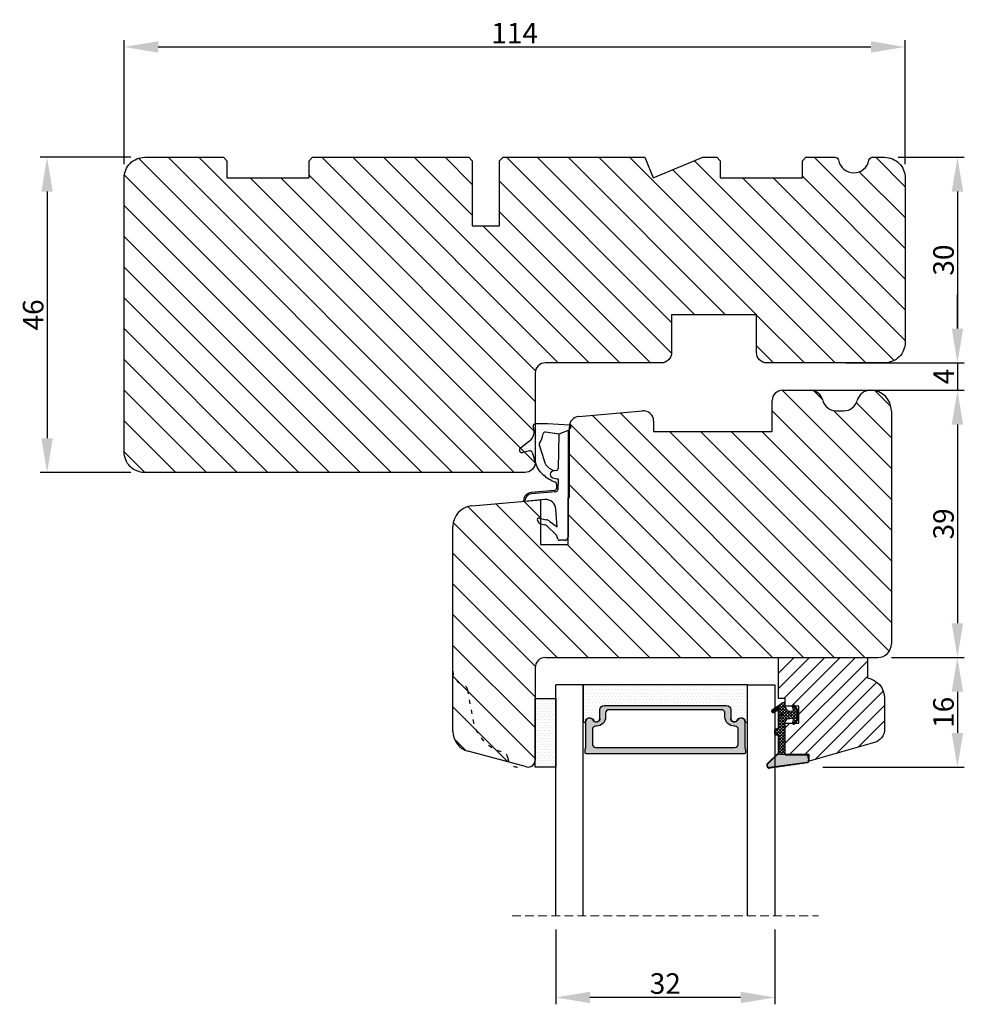
# Model space of a CAD drawing. Units: millimetres. Extents: x 63 to 3385, y -2087 to -305.
# Drawn here: x 3235 to 3373, y -448 to -305 of the extents above; entities that cross this region are included whole.
import ezdxf

# ---------------------------------------------------------------- set-up
doc = ezdxf.new("R2010")
doc.units = ezdxf.units.MM
doc.linetypes.add('ACAD_ISO03W100', pattern=[30, 12, -18])
doc.linetypes.add('HIDDEN', pattern=[1.905, 1.27, -0.635])
doc.layers.get('0').update_dxf_attribs({"lineweight": 0})
doc.layers.get('DEFPOINTS').update_dxf_attribs({"lineweight": 0})
for name, color, linetype, lineweight in [('03 FRAME', 40, 'Continuous', 25), ('04 FRAME HATCH', 40, 'Continuous', 0), ('05 SASH', 40, 'Continuous', 25), ('06 SASH HATCH', 40, 'Continuous', 0), ('07 GLASS', 151, 'Continuous', 25), ('13 GASKET', 254, 'Continuous', 25), ('14 GASKET HATCH', 254, 'Continuous', 0), ('19 PV', 7, 'Continuous', 25), ('HATCH_TÆTNINGS.', 253, 'Continuous', 0)]:
    doc.layers.add(name, color=color, linetype=linetype, lineweight=lineweight)
doc.styles.add('M1x1', font='arial.ttf', dxfattribs={"height": 3})
doc.dimstyles.new('M1x1', dxfattribs={"dimscale": 0, "dimtxt": 3, "dimasz": 5, "dimexe": 1, "dimexo": 2, "dimgap": 0.5, "dimtad": 1, "dimdec": 0, "dimdsep": 46, "dimtxsty": 'M1x1', "dimcen": -1, "dimclrd": 256, "dimclre": 256, "dimclrt": 256, "dimazin": 2, "dimtfac": 1, "dimtdec": 0, "dimtmove": 0, "dimatfit": 3, "dimfxl": 1, "dimtolj": 1, "dimarcsym": 0})
pattern_1 = [(45, (224.84407, 1361.98815), (-0.0449012806, 0.0449012806), [])]

# ---------------------------------------------------------------- blocks, each defined once
blk = doc.blocks.new('*D97')
at = {"lineweight": -2, "transparency": 16777216}
for p, q in [((3251.42, -324.64), (3238.18, -324.64)), ((3239.18, -329.64), (3239.18, -365.64)), ((3251.42, -370.64), (3238.18, -370.64))]:
    blk.add_line(p, q, dxfattribs=at)
at = {"transparency": 16777216}
for points in [[(3240.02, -329.64), (3238.35, -329.64), (3239.18, -324.64)], [(3238.35, -365.64), (3240.02, -365.64), (3239.18, -370.64)]]:
    blk.add_solid(points, dxfattribs=at)
at = {"layer": 'DEFPOINTS', "color": 0, "transparency": 16777216}
for p in [(3253.42, -324.64), (3239.18, -370.64), (3253.42, -370.64)]:
    blk.add_point(p, dxfattribs=at)
at = {"transparency": 16777216, "insert": (3237.15, -347.64), "char_height": 3, "attachment_point": 5, "rotation": 90, "style": 'M1x1'}
blk.add_mtext('\\A1;46', dxfattribs=at)
blk = doc.blocks.new('*D98')
at = {"lineweight": -2, "transparency": 16777216}
for p, q in [((3250.42, -325.64), (3250.42, -307.53)), ((3364.42, -325.64), (3364.42, -307.53)), ((3255.42, -308.53), (3359.42, -308.53))]:
    blk.add_line(p, q, dxfattribs=at)
at = {"transparency": 16777216}
for points in [[(3255.42, -307.69), (3255.42, -309.36), (3250.42, -308.53)], [(3359.42, -309.36), (3359.42, -307.69), (3364.42, -308.53)]]:
    blk.add_solid(points, dxfattribs=at)
at = {"layer": 'DEFPOINTS', "color": 0, "transparency": 16777216}
for p in [(3364.42, -308.53), (3250.42, -327.64), (3364.42, -327.64)]:
    blk.add_point(p, dxfattribs=at)
at = {"transparency": 16777216, "insert": (3307.42, -306.52), "char_height": 3, "attachment_point": 5, "style": 'M1x1'}
blk.add_mtext('\\A1;114', dxfattribs=at)
blk = doc.blocks.new('*D99')
at = {"lineweight": -2, "transparency": 16777216}
for p, q in [((3363.42, -324.64), (3373.06, -324.64)), ((3372.06, -329.64), (3372.06, -349.64)), ((3363.42, -354.64), (3373.06, -354.64))]:
    blk.add_line(p, q, dxfattribs=at)
at = {"transparency": 16777216}
for points in [[(3372.9, -329.64), (3371.23, -329.64), (3372.06, -324.64)], [(3371.23, -349.64), (3372.9, -349.64), (3372.06, -354.64)]]:
    blk.add_solid(points, dxfattribs=at)
at = {"layer": 'DEFPOINTS', "color": 0, "transparency": 16777216}
for p in [(3361.42, -324.64), (3361.42, -354.64), (3372.06, -354.64)]:
    blk.add_point(p, dxfattribs=at)
at = {"transparency": 16777216, "insert": (3370.03, -339.64), "char_height": 3, "attachment_point": 5, "rotation": 90, "style": 'M1x1'}
blk.add_mtext('\\A1;30', dxfattribs=at)
blk = doc.blocks.new('*D100')
at = {"lineweight": -2, "transparency": 16777216}
for p, q in [((3372.06, -349.64), (3372.06, -344.64)), ((3355.77, -354.64), (3373.06, -354.64)), ((3372.06, -354.64), (3372.06, -358.64)), ((3352.49, -358.64), (3373.06, -358.64)), ((3372.06, -363.64), (3372.06, -368.64))]:
    blk.add_line(p, q, dxfattribs=at)
at = {"transparency": 16777216}
for points in [[(3371.23, -349.64), (3372.89, -349.64), (3372.06, -354.64)], [(3372.89, -363.64), (3371.23, -363.64), (3372.06, -358.64)]]:
    blk.add_solid(points, dxfattribs=at)
at = {"layer": 'DEFPOINTS', "color": 0, "transparency": 16777216}
for p in [(3353.77, -354.64), (3350.49, -358.64), (3372.06, -358.64)]:
    blk.add_point(p, dxfattribs=at)
at = {"transparency": 16777216, "insert": (3370.06, -356.64), "char_height": 3, "attachment_point": 5, "rotation": 90, "style": 'M1x1'}
blk.add_mtext('\\A1;4', dxfattribs=at)
blk = doc.blocks.new('*D101')
at = {"lineweight": -2, "transparency": 16777216}
for p, q in [((3350.5, -358.64), (3373.06, -358.64)), ((3372.06, -363.64), (3372.06, -392.64)), ((3362.42, -397.64), (3373.06, -397.64))]:
    blk.add_line(p, q, dxfattribs=at)
at = {"transparency": 16777216}
for points in [[(3372.89, -363.64), (3371.22, -363.64), (3372.06, -358.64)], [(3371.22, -392.64), (3372.89, -392.64), (3372.06, -397.64)]]:
    blk.add_solid(points, dxfattribs=at)
at = {"layer": 'DEFPOINTS', "color": 0, "transparency": 16777216}
for p in [(3348.5, -358.64), (3360.42, -397.64), (3372.06, -397.64)]:
    blk.add_point(p, dxfattribs=at)
at = {"transparency": 16777216, "insert": (3370.03, -378.14), "char_height": 3, "attachment_point": 5, "rotation": 90, "style": 'M1x1'}
blk.add_mtext('\\A1;39', dxfattribs=at)
blk = doc.blocks.new('*D102')
at = {"lineweight": -2, "transparency": 16777216}
for p, q in [((3362.42, -397.64), (3373.05, -397.64)), ((3372.05, -402.64), (3372.05, -408.66)), ((3352.42, -413.66), (3373.05, -413.66))]:
    blk.add_line(p, q, dxfattribs=at)
at = {"transparency": 16777216}
for points in [[(3372.89, -402.64), (3371.22, -402.64), (3372.05, -397.64)], [(3371.22, -408.66), (3372.89, -408.66), (3372.05, -413.66)]]:
    blk.add_solid(points, dxfattribs=at)
at = {"layer": 'DEFPOINTS', "color": 0, "transparency": 16777216}
for p in [(3360.42, -397.64), (3350.42, -413.66), (3372.05, -413.66)]:
    blk.add_point(p, dxfattribs=at)
at = {"transparency": 16777216, "insert": (3370.02, -405.65), "char_height": 3, "attachment_point": 5, "rotation": 90, "style": 'M1x1'}
blk.add_mtext('\\A1;16', dxfattribs=at)
blk = doc.blocks.new('*D103')
at = {"lineweight": -2, "transparency": 16777216}
for p, q in [((3313.42, -437.35), (3313.42, -448.26)), ((3345.42, -437.35), (3345.42, -448.26)), ((3340.42, -447.26), (3318.42, -447.26))]:
    blk.add_line(p, q, dxfattribs=at)
at = {"transparency": 16777216}
for points in [[(3318.42, -446.43), (3318.42, -448.09), (3313.42, -447.26)], [(3340.42, -448.09), (3340.42, -446.43), (3345.42, -447.26)]]:
    blk.add_solid(points, dxfattribs=at)
at = {"layer": 'DEFPOINTS', "color": 0, "transparency": 16777216}
for p in [(3313.42, -435.35), (3345.42, -435.35), (3313.42, -447.26)]:
    blk.add_point(p, dxfattribs=at)
at = {"transparency": 16777216, "insert": (3329.42, -445.23), "char_height": 3, "attachment_point": 5, "style": 'M1x1'}
blk.add_mtext('\\A1;32', dxfattribs=at)
blk = doc.blocks.new('A$C3DED3EB6')
at = {"layer": '14 GASKET HATCH'}
h = blk.add_hatch(dxfattribs=at)
h.set_pattern_fill('DOTS', color=256, scale=0.3, style=0)
h.paths.add_polyline_path([(2.95, 14.17, 0.123356), (3.46, 15.53, -0.423923), (3.8, 15.8), (5.77, 15.5), (7.1, 16.01), (7.43, 16.31, 0.559716), (7.34, 16.81), (4.1, 17.01, 0.000213), (4.09, 17.01), (2.3, 17.01, 0.546456), (2.03, 16.58, -0.353985), (1.5, 14.51), (0.16, 13.52, 0.816255), (0.49, 12.81), (1.49, 13.05, -0.406001), (1.85, 12.84), (2.35, 11.3, 0.171791), (3.6, 9.49, 0.088688), (5.24, 8.51, -0.336533), (5.43, 8.21), (5.4, 7.56, -0.384601), (5.12, 7.27), (1.71, 6.97, 0.387027), (0.6, 5.79, 0.44548), (0.71, 5.69), (0.8, 5.7), (0.8, 5.77, -0.393479), (1.73, 6.77), (5.32, 7.08, 0.378672), (5.59, 7.37), (5.64, 8.97, -0.046796), (4.91, 9.13, -0.909937), (5, 10.12), (5.09, 10.14, -0.057949), (4.36, 10.54, -0.171791), (3.6, 11.64), (2.91, 13.9, -0.238201)])
at = {"layer": '13 GASKET'}
for p, q in [((4.09, 17.01), (2.3, 17.01)), ((7.34, 16.81), (4.1, 17.01)), ((7.1, 16.01), (5.77, 15.5)), ((7.1, 16.01), (7.43, 16.31)), ((7.1, 16.01), (7.1, 0.5)), ((0.16, 13.52), (1.5, 14.51)), ((5.77, 15.5), (3.8, 15.8)), ((5.77, 15.5), (5.68, 10.49)), ((1.49, 13.05), (0.49, 12.81)), ((2.91, 13.92), (3.6, 11.64)), ((1.85, 12.84), (2.35, 11.3)), ((5.43, 10.2), (5, 10.12)), ((5, 10.12), (5, 10.12)), ((5.64, 8.97), (5.6, 7.38)), ((5.12, 7.27), (1.71, 6.97)), ((5.44, 8.23), (5.4, 7.56)), ((3.72, 5.95), (0.71, 5.69)), ((0.8, 5.77), (0.8, 5.7)), ((5.32, 7.08), (1.73, 6.77)), ((5.54, 1.98), (5.34, 4.56)), ((2.62, 2.96), (2.82, 2.56)), ((2.84, 3.24), (3.96, 3.01)), ((2.95, 2.45), (3.74, 2.27)), ((5.42, 0.76), (3.99, 2.12)), ((4.45, 2.75), (5.54, 1.98)), ((5.64, 0.1), (5.42, 0.76)), ((6.6, 0), (5.85, 0))]:
    blk.add_line(p, q, dxfattribs=at)
for centre, radius, start, end in [((0.48, 15.88), 1.7, 306.6458, 24.6186), ((2.3, 16.71), 0.3, 90, 204.6186), ((4.09, 13.43), 3.58, 89.9512, 90), ((7.23, 16.53), 0.3, 312.0806, 69.0263), ((0.48, 15.88), 3, 325.326, 353.4551), ((3.76, 15.5), 0.3, 81.5623, 173.4551), ((0.4, 13.2), 0.4, 126.6458, 283.5386), ((1.56, 12.76), 0.3, 15.1498, 103.5386), ((3.2, 14), 0.3, 145.326, 195.1498), ((5.53, 12.16), 2, 195.1498, 234.1408), ((5.53, 12.16), 3.3, 195.1498, 234.1408), ((6.47, 13.45), 3.59, 234.1408, 247.4069), ((5, 9.62), 0.5, 90, 259.2009), ((5.38, 10.49), 0.3, 280.4077, 358.6762), ((7.14, 13.59), 5.42, 229.1545, 249.4273), ((6.14, 12.96), 4.03, 252.1001, 262.8171), ((5.1, 7.57), 0.3, 275.053, 359.2001), ((5.14, 8.23), 0.3, 358.4004, 69.4273), ((5.3, 7.38), 0.3, 275.053, 358.6762), ((1.8, 5.77), 1.2, 94.0856, 178.8011), ((0.7, 5.79), 0.1, 178.8011, 274.8492), ((1.8, 5.77), 1, 94.0856, 180), ((3.84, 4.45), 1.5, 4.1922, 94.8492), ((2.8, 3.05), 0.2, 78.3995, 206.5651), ((3.76, 2.03), 1, 46.12, 78.3995), ((3, 2.65), 0.2, 206.5651, 256.6853), ((3.62, 1.78), 0.5, 43.0047, 76.6853), ((5.85, 0.3), 0.3, 223.0047, 270), ((6.6, 0.5), 0.5, 270, 0)]:
    blk.add_arc(centre, radius, start, end, dxfattribs=at)
blk = doc.blocks.new('01 top')
at = {"layer": 'HATCH_TÆTNINGS.'}
blk.add_blockref('A$C3DED3EB6', (-7.17, 1.12), dxfattribs=at)
blk = doc.blocks.new('gasket_3 LAG Trea')
at = {"layer": '13 GASKET'}
h = blk.add_hatch(color=256, dxfattribs=at)
edge = h.paths.add_edge_path()
edge.add_arc((-2.5, -1.25), 0.211, 0, 360)
at = {"layer": '14 GASKET HATCH'}
h = blk.add_hatch(dxfattribs=at)
h.set_pattern_fill('ANSI31', color=256, scale=0.02, style=0)
h.set_pattern_definition(pattern_1)
h.paths.add_polyline_path([(-3, -0.45, -0.242611), (-2.58, 0.36), (-3.91, -0.56, 0.906861), (-3.72, -0.91), (-3, -0.51)])
h = blk.add_hatch(dxfattribs=at)
h.set_pattern_fill('ANSI37', color=256, scale=0.1, style=0)
h.set_pattern_definition([(45, (224.84407, 1361.98815), (-0.2245064, 0.2245064), []), (135, (224.84407, 1361.98815), (-0.2245064, -0.2245064), [])])
h.paths.add_polyline_path([(-2, -7.05), (-2, -2.3), (-1.7, -1.83), (-0.89, -1.78, -0.531351), (-0.79, -1.92), (-0.95, -2.39, 0.935922), (-0.58, -2.54), (-0.21, -1.98), (-0.21, -0.51), (-0.55, 0), (-0.95, 0, 0.145665), (-0.95, -0.11), (-0.79, -0.58, -0.531351), (-0.89, -0.72), (-1.7, -0.67), (-2, -0.2), (-2, 0), (-2, 0.55, 0.149756), (-2.56, 0.38), (-2.58, 0.36, 0.242611), (-3, -0.45), (-3, -3.08, -0.374514), (-3.17, -3.28), (-3.41, -3.31, 0.374514), (-3.5, -3.41), (-3.5, -4.07, 0.374514), (-3.41, -4.17), (-3.17, -4.2, -0.374514), (-3, -4.4), (-3, -7.05)])
h.paths.add_polyline_path([(-2.71, -1.25, -1), (-2.29, -1.25, -1)], flags=16)
h = blk.add_hatch(dxfattribs=at)
h.set_pattern_fill('ANSI31', color=256, scale=0.02, style=0)
h.set_pattern_definition(pattern_1)
h.paths.add_polyline_path([(-4.55, -8.44), (-3, -6.93), (-3, -6.83), (-4.6, -8.39, 0.685464), (-4.25, -9.05), (1.15, -8.3, 0.414948), (1.5, -7.85), (1.44, -7.4, 0.376393), (1.04, -7.05), (-2, -7.05), (-2, -7.12), (1.04, -7.12, -0.376393), (1.37, -7.41), (1.43, -7.86, -0.409513), (1.15, -8.23, -0.004646), (1.14, -8.23), (-4.26, -8.98), (-4.26, -8.98), (-4.26, -8.98, -0.681239)])
h = blk.add_hatch(dxfattribs=at)
h.set_pattern_fill('AR-SAND', color=256, scale=0.003, style=0)
h.set_pattern_definition([(37.5, (224.84407, 1361.98815), (-0.004800094, 0.146823971), [0, -0.115824, 0, -0.12954, 0, -0.123825]), (7.5, (224.84407, 1361.98815), (0.134856985, 0.21504753), [0, -0.062484, 0, -0.104394, 0, -0.040005]), (327.5, (224.75034, 1361.98815), (0.237297711, 0.000431155), [0, -0.0381, 0, -0.13716, 0, -0.17907]), (317.5, (224.75034, 1361.98815), (0.229066936, 0.066878797), [0, -0.01905, 0, -0.089916, 0, -0.10287])])
h.paths.add_polyline_path([(1.43, -7.86), (1.37, -7.41, 0.376393), (1.04, -7.12), (-2, -7.12), (-2, -7.05), (-3, -7.05), (-3, -6.93), (-4.55, -8.44, 0.681239), (-4.26, -8.98), (-4.26, -8.98), (-4.26, -8.98), (1.14, -8.23), (1.15, -8.23, 0.409513)])
at = {"layer": '13 GASKET'}
for p, q in [((-3.91, -0.56), (-2.56, 0.38)), ((-2, -0.2), (-2, 0.55)), ((-2, 0.55), (-2, 0.55)), ((-0.21, -0.51), (-0.58, 0.04)), ((-3.72, -0.91), (-3, -0.51)), ((-3, -3.08), (-3, -0.45)), ((-2, -0.2), (-1.7, -0.67)), ((-1.7, -0.67), (-0.89, -0.72)), ((-0.79, -0.58), (-0.95, -0.11)), ((-0.21, -1.98), (-0.21, -0.51)), ((-2, -2.3), (-1.7, -1.83)), ((-2, -7.05), (-2, -2.3)), ((-1.7, -1.83), (-0.89, -1.78)), ((-0.79, -1.92), (-0.95, -2.39)), ((-0.21, -1.98), (-0.58, -2.54)), ((-3.5, -4.07), (-3.5, -3.41)), ((-3.41, -3.31), (-3.17, -3.28)), ((-3.41, -4.17), (-3.17, -4.2)), ((-3, -7.05), (-3, -4.4)), ((-3, -6.83), (-4.6, -8.39)), ((-3, -6.93), (-4.56, -8.44)), ((-2, -7.05), (-3, -7.05)), ((-2, -7.05), (1.04, -7.05)), ((-2, -7.05), (-2, -7.12)), ((-2, -7.12), (1.04, -7.12)), ((1.15, -8.23), (-4.26, -8.98)), ((1.15, -8.3), (-4.25, -9.05)), ((1.43, -7.86), (1.37, -7.41)), ((1.5, -7.85), (1.44, -7.4))]:
    blk.add_line(p, q, dxfattribs=at)
blk.add_circle((-2.5, -1.25), 0.211, dxfattribs=at)
for centre, radius, start, end in [((-2, -0.45), 1, 90, 180), ((-0.76, -0.05), 0.2, 26.24, 198.6569), ((-3.8, -0.73), 0.2, 124.76, 293.5747), ((-0.88, -0.62), 0.1, 266.721, 18.6569), ((-0.76, -2.45), 0.2, 161.3431, 333.76), ((-0.88, -1.88), 0.1, 341.3431, 93.279), ((-3.4, -3.41), 0.1, 97.8735, 180), ((-3.4, -4.07), 0.1, 180, 262.1265), ((-3.2, -3.08), 0.2, 277.8735, 360), ((-3.2, -4.4), 0.2, 0, 82.1265), ((1.04, -7.45), 0.4, 7.4961, 90), ((1.04, -7.45), 0.33, 7.4961, 90), ((-4.3, -8.65), 0.4, 139.6355, 277.3524), ((-4.3, -8.65), 0.33, 139.6355, 277.3524), ((1.1, -7.9), 0.33, 277.3524, 7.4961), ((1.1, -7.9), 0.4, 277.3524, 7.4961)]:
    blk.add_arc(centre, radius, start, end, dxfattribs=at)
blk = doc.blocks.new('2-lags glas+glaslist')
at = {"layer": '04 FRAME HATCH'}
h = blk.add_hatch(dxfattribs=at)
h.set_pattern_fill('ANSI31', color=256, scale=0.5, angle=180, style=0)
h.set_pattern_definition([(225, (-709.6939, 2528.84), (1.122532, -1.122532), [])])
h.paths.add_polyline_path([(45.41, -14.95), (48.15, -5.4), (48.01, -5.4), (48, -5.4, -0.032256), (47.95, -5.4), (47.5, -5.34, -0.376393), (47.15, -4.94), (47.15, -1.9), (42.6, -1.9), (42.6, -2.95, -0.695451), (42.64, -3.32), (42.6, -3.35), (42.6, -3.9), (40.1, -3.9), (40.1, -3.35), (40.06, -3.32, -0.695446), (40.1, -2.95), (40.1, -1.9), (39.55, -1.9), (39, -1.9), (39, -0.9), (33, -0.9), (33, -13.9), (35.99, -13.9, 0.365989), (38.95, -16.4), (43.49, -16.4, 0.33459)])
at = {"layer": '14 GASKET HATCH', "linetype": 'ByBlock'}
h = blk.add_hatch(dxfattribs=at)
h.set_pattern_fill('DOTS', color=256, scale=0.25, angle=270, style=0)
h.set_pattern_definition([(270, (-709.6939, 2528.83997), (0.396875, -0.1984375), [0, -0.396875])])
h.paths.add_polyline_path([(49, 31.6), (49, 34.6), (39, 34.6), (39, 31.6)])
h = blk.add_hatch(dxfattribs=at)
h.set_pattern_fill('DOTS', color=256, scale=0.3, angle=270, style=0)
h.set_pattern_definition([(270, (-709.6939, 2528.83997), (0.47625, -0.238125), [0, -0.47625])])
h.paths.add_polyline_path([(40, 6.7), (40, 24.5, -0.414213), (40.65, 25.15), (41.88, 25.15), (41.88, 25.15, 0.786496), (42.12, 26.13, -0.738654), (42.32, 27.26, 0.941333), (42.3, 27.6), (37, 27.6), (37, 3.6), (42.3, 3.6, 0.941332), (42.32, 3.94, -0.738654), (42.12, 5.07, 0.786496), (41.88, 6.05), (41.88, 6.05), (40.65, 6.05, -0.414211)])
at = {"layer": '19 PV'}
h = blk.add_hatch(color=256, dxfattribs=at)
h.set_gradient(color1=(255, 255, 255), one_color=1)
h.paths.add_polyline_path([(47, 4.05), (47, 27.15, 0.414198), (46.8, 27.35), (46.47, 27.35, 0.268008), (46.3, 27.25), (42.44, 27.25, 0.774649), (42.15, 26.13, -0.774553), (41.9, 25.15), (41.88, 25.15), (41.88, 25.15), (40.65, 25.15, 0.414213), (40, 24.5), (40, 6.7, 0.414211), (40.65, 6.05), (41.88, 6.05), (41.88, 6.05), (41.9, 6.05, -0.774552), (42.15, 5.08, 0.774648), (42.44, 3.95), (46.3, 3.95, 0.268016), (46.47, 3.85), (46.8, 3.85, 0.4142)])
h.paths.add_polyline_path([(43.02, 25.66), (43.02, 25.75, -0.414223), (43.52, 26.25), (45.62, 26.25, -0.414223), (46.12, 25.75), (46.12, 5.45, -0.414222), (45.62, 4.95), (43.52, 4.95, -0.414222), (43.02, 5.45), (43.02, 5.54, 0.414247), (41.67, 6.89), (41.12, 6.89, -0.414224), (40.62, 7.39), (40.62, 23.81, -0.414225), (41.12, 24.31), (41.67, 24.31, 0.414246)], flags=16)
at = {"color": 7, "linetype": 'HIDDEN', "lineweight": 18}
blk.add_line((70.71, 37.95), (70.71, -6.75), dxfattribs=at)
at = {"layer": '03 FRAME', "linetype": 'Continuous', "lineweight": 25}
blk.add_lwpolyline([(47.15, -1.9), (42.6, -1.9), (42.6, -3.9), (40.1, -3.9), (40.1, -1.9), (39, -1.9), (39, -0.9), (33, -0.9), (33, -13.9), (35.99, -13.9, 0.365989), (38.95, -16.4), (43.49, -16.4, 0.33459), (45.41, -14.95), (48.15, -5.4), (47.15, -5.4)], format="xyb", close=True, dxfattribs=at)
at = {"layer": '07 GLASS', "linetype": 'Continuous', "lineweight": 25}
for p, q in [((70.71, 31.6), (37, 31.6)), ((37, 27.6), (37, 31.6)), ((70.71, 27.6), (37, 27.6)), ((70.71, 3.6), (37, 3.6)), ((37, 3.6), (37, -0.4)), ((37, -0.4), (70.71, -0.4))]:
    blk.add_line(p, q, dxfattribs=at)
at = {"layer": '13 GASKET', "color": 7, "linetype": 'Continuous', "lineweight": 25}
blk.add_lwpolyline([(49, 34.6), (39, 34.6), (39, 31.6), (49, 31.6)], close=True, dxfattribs=at)
at = {"layer": '19 PV', "color": 7, "linetype": 'Continuous', "lineweight": 25}
for p, q in [((41.9, 25.15), (40.65, 25.15)), ((40.65, 6.05), (41.9, 6.05))]:
    blk.add_line(p, q, dxfattribs=at)
for points in [[(37, 27.6), (42.3, 27.6, -0.941341), (42.32, 27.26, 0.738654), (42.12, 26.13, -0.786545), (41.88, 25.15), (40.65, 25.15, 0.414213), (40, 24.5), (40, 6.7, 0.414213), (40.65, 6.05), (41.88, 6.05, -0.786545), (42.12, 5.07, 0.738654), (42.32, 3.94, -0.94134), (42.3, 3.6), (37, 3.6)], [(43.02, 25.66), (43.02, 25.75, -0.414223), (43.52, 26.25), (45.62, 26.25, -0.414223), (46.12, 25.75), (46.12, 5.45, -0.414222), (45.62, 4.95), (43.52, 4.95, -0.414222), (43.02, 5.45), (43.02, 5.54, 0.414247), (41.67, 6.89), (41.12, 6.89, -0.414224), (40.62, 7.39), (40.62, 23.81, -0.414225), (41.12, 24.31), (41.67, 24.31, 0.414246)]]:
    blk.add_lwpolyline(points, format="xyb", close=True, dxfattribs=at)
blk.add_lwpolyline([(41.9, 25.15, 0.774553), (42.15, 26.13, -0.774649), (42.44, 27.25), (46.3, 27.25, -0.268008), (46.47, 27.35), (46.8, 27.35, -0.414198), (47, 27.15), (47, 4.05, -0.4142), (46.8, 3.85), (46.47, 3.85, -0.268016), (46.3, 3.95), (42.44, 3.95, -0.774648), (42.15, 5.08, 0.774552), (41.9, 6.05)], format="xyb", dxfattribs=at)
at = {"layer": '06 SASH HATCH', "xscale": -1, "rotation": 89.99999999999922}
blk.add_blockref('gasket_3 LAG Trea', (40.1, -3.9), dxfattribs=at)
blk = doc.blocks.new('30Tkk14SO')
at = {"layer": '04 FRAME HATCH'}
h = blk.add_hatch(dxfattribs=at)
h.set_pattern_fill('ANSI31', color=256, angle=270, style=0)
h.set_pattern_definition([(225, (1118.8107, -2581.216), (-2.245064, 2.245064), [])])
h.paths.add_polyline_path([(-263.4, -1603.27), (-263.4, -1597.77, 0.414214), (-264.9, -1596.27), (-281.8, -1596.27, -0.414214), (-283.3, -1594.77), (-283.3, -1581.77, 0.414214), (-284.8, -1580.27), (-340.3, -1580.27, 0.414214), (-343.3, -1583.27), (-343.3, -1623.27, 0.414214), (-340.3, -1626.27), (-328.8, -1626.27), (-328.3, -1625.77), (-328.3, -1623.27), (-316.3, -1623.27), (-316.3, -1625.77), (-315.8, -1626.27), (-293, -1626.27), (-292.5, -1625.77), (-292.5, -1616.27), (-288.5, -1616.27), (-288.5, -1625.77), (-288, -1626.27), (-267.3, -1626.27), (-266.06, -1623.27), (-258.82, -1626.27), (-256.8, -1626.27), (-256.3, -1625.77), (-256.3, -1623.27), (-244.3, -1623.27), (-244.3, -1625.77), (-243.8, -1626.27), (-239.51, -1626.27, 0.361621), (-239.02, -1625.86, -0.83205), (-234.59, -1625.86, 0.361621), (-234.1, -1626.27), (-232.3, -1626.27, 0.414214), (-229.3, -1623.27), (-229.3, -1599.27, 0.414214), (-232.3, -1596.27), (-249.5, -1596.27, 0.414214), (-251, -1597.77), (-251, -1603.27)])
at = {"layer": '03 FRAME'}
blk.add_lwpolyline([(-263.4, -1603.27), (-263.4, -1597.77, 0.414214), (-264.9, -1596.27), (-281.8, -1596.27, -0.414214), (-283.3, -1594.77), (-283.3, -1581.77, 0.414214), (-284.8, -1580.27), (-340.3, -1580.27, 0.414214), (-343.3, -1583.27), (-343.3, -1623.27, 0.414214), (-340.3, -1626.27), (-328.8, -1626.27), (-328.3, -1625.77), (-328.3, -1623.27), (-316.3, -1623.27), (-316.3, -1625.77), (-315.8, -1626.27), (-293, -1626.27), (-292.5, -1625.77), (-292.5, -1616.27), (-288.5, -1616.27), (-288.5, -1625.77), (-288, -1626.27), (-267.3, -1626.27), (-266.06, -1623.27), (-258.82, -1626.27), (-256.8, -1626.27), (-256.3, -1625.77), (-256.3, -1623.27), (-244.3, -1623.27), (-244.3, -1625.77), (-243.8, -1626.27), (-239.51, -1626.27, 0.361621), (-239.02, -1625.86, -0.83205), (-234.59, -1625.86, 0.361621), (-234.1, -1626.27), (-232.3, -1626.27, 0.414214), (-229.3, -1623.27), (-229.3, -1599.27, 0.414214), (-232.3, -1596.27), (-249.5, -1596.27, 0.414214), (-251, -1597.77), (-251, -1603.27)], format="xyb", close=True, dxfattribs=at)

msp = doc.modelspace()

# ---------------------------------------------------------------- hatches: boundary and pattern name
at = {"layer": '06 SASH HATCH'}
h = msp.add_hatch(dxfattribs=at)
h.set_pattern_fill('ANSI31', color=256, angle=180, style=0)
h.set_pattern_definition([(135, (2702.9593, -352.7013), (2.245064, 2.245064), [])])
h.paths.add_polyline_path([(3360.42, -397.64), (3311.92, -397.64, 0.414214), (3310.42, -399.14), (3310.42, -412.64, -0.493145), (3309.16, -413.61), (3306.65, -412.93, -0.112584), (3306.43, -412.3, 0.310809), (3305.69, -411.44, -0.292612), (3301.31, -406.68), (3300.55, -402.34, 0.283509), (3299.85, -401.56, -0.331271), (3298.42, -399.64), (3298.42, -378.51, -0.388879), (3301.16, -375.52), (3311.22, -374.64), (3311.22, -381.14), (3315.22, -381.14), (3315.22, -374.29), (3315.42, -374.27), (3315.42, -363.96, -0.388879), (3316.79, -362.46), (3326.09, -361.65, -0.440011), (3327.72, -363.14), (3327.72, -364.64), (3345.02, -364.64), (3345.02, -360.14, -0.414214), (3346.52, -358.64), (3350.49, -358.64, -0.341999), (3352.42, -360.14, 0.341999), (3354.36, -361.64), (3355.49, -361.64, 0.341999), (3357.42, -360.14, -0.341999), (3359.36, -358.64), (3359.42, -358.64, -0.414214), (3362.42, -361.64), (3362.42, -395.64, -0.414214)])
h.paths.add_polyline_path([(3300.65, -411.33, -0.339454), (3298.42, -408.43), (3298.42, -399.64, 0.331271), (3299.85, -401.56, -0.283509), (3300.55, -402.34), (3301.31, -406.68, 0.292612), (3305.69, -411.44, -0.310809), (3306.43, -412.3, 0.112584), (3306.65, -412.93)], flags=16)

# ---------------------------------------------------------------- linework, layer by layer
at = {"layer": '05 SASH', "linetype": 'Continuous', "lineweight": 25}
for p, q in [((3346.52, -358.64), (3350.49, -358.64)), ((3359.36, -358.64), (3359.42, -358.64)), ((3345.02, -364.64), (3345.02, -360.14)), ((3316.79, -362.46), (3326.09, -361.65)), ((3354.36, -361.64), (3355.49, -361.64)), ((3362.42, -361.64), (3362.42, -395.64)), ((3327.72, -363.14), (3327.72, -364.64)), ((3315.42, -374.27), (3315.42, -363.96)), ((3327.72, -364.64), (3345.02, -364.64)), ((3301.16, -375.52), (3311.22, -374.64)), ((3311.22, -374.64), (3311.22, -381.14)), ((3315.22, -374.29), (3315.42, -374.27)), ((3315.22, -381.14), (3315.22, -374.29)), ((3298.42, -408.43), (3298.42, -378.51)), ((3311.22, -381.14), (3315.22, -381.14)), ((3311.92, -397.64), (3360.42, -397.64)), ((3310.42, -399.14), (3310.42, -412.64)), ((3309.16, -413.61), (3300.65, -411.33))]:
    msp.add_line(p, q, dxfattribs=at)
at = {"layer": '05 SASH', "linetype": 'ACAD_ISO03W100', "lineweight": 25, "ltscale": 0.05}
msp.add_line((3300.55, -402.34), (3301.31, -406.68), dxfattribs=at)
at = {"layer": '05 SASH', "linetype": 'Continuous', "lineweight": 25}
for centre, radius, start, end in [((3346.52, -360.14), 1.5, 90, 180), ((3350.49, -360.64), 2, 14.4775, 90), ((3359.36, -360.64), 2, 90, 165.5225), ((3359.42, -361.64), 3, 0, 90), ((3354.36, -359.64), 2, 194.4775, 270), ((3355.49, -359.64), 2, 270, 345.5225), ((3326.22, -363.14), 1.5, 0, 95), ((3316.92, -363.96), 1.5, 95, 180), ((3301.42, -378.51), 3, 95, 180), ((3360.42, -395.64), 2, 270, 0), ((3311.92, -399.14), 1.5, 90, 180), ((3301.42, -408.43), 3, 180, 255), ((3309.42, -412.64), 1, 255, 0), ((3309.42, -412.64), 1, 270, 0)]:
    msp.add_arc(centre, radius, start, end, dxfattribs=at)
at = {"layer": '05 SASH', "linetype": 'ACAD_ISO03W100', "lineweight": 25, "ltscale": 0.05}
for centre, radius, start, end in [((3300.42, -399.64), 2, 180, 253.3141), ((3299.56, -402.52), 1, 10, 73.3141), ((3307.22, -405.64), 6, 190, 255.2404), ((3305.44, -412.41), 1, 6.1775, 75.2404), ((3307.92, -412.14), 1.5, 186.1775, 270)]:
    msp.add_arc(centre, radius, start, end, dxfattribs=at)

# ---------------------------------------------------------------- block references
at = {"xscale": -1, "rotation": 180}
msp.add_blockref('30Tkk14SO', (3593.73, -1950.91), dxfattribs=at)
at = {"layer": '13 GASKET'}
msp.add_blockref('01 top', (3315.29, -381.66), dxfattribs=at)
at = {"layer": '13 GASKET', "xscale": -1, "rotation": 89.99999999999993}
msp.add_blockref('2-lags glas+glaslist', (3345.02, -364.64), dxfattribs=at)

# ---------------------------------------------------------------- dimensions: what is measured, and where the dimension line sits
at = {"color": 0}
for base, p1, p2, angle, picture, middle in [((3364.42, -308.53), (3250.42, -327.64), (3364.42, -327.64), 180, '*D98', (3307.42, -306.52)), ((3239.18, -370.64), (3253.42, -324.64), (3253.42, -370.64), 270, '*D97', (3237.15, -347.64)), ((3372.06, -354.64), (3361.42, -324.64), (3361.42, -354.64), 270, '*D99', (3370.03, -339.64))]:
    dim = msp.add_linear_dim(base=base, p1=p1, p2=p2, angle=angle, dimstyle='M1x1', override={"dimscale": 1}, dxfattribs=at)
    dim.commit()
    dim.dimension.update_dxf_attribs({"geometry": picture, "text_midpoint": middle})
for base, p1, p2, angle, picture, middle in [((3372.06, -358.64), (3353.77, -354.64), (3350.49, -358.64), 270, '*D100', (3370.06, -356.64)), ((3372.06, -397.64), (3348.5, -358.64), (3360.42, -397.64), 270, '*D101', (3370.03, -378.14)), ((3372.05, -413.66), (3360.42, -397.64), (3350.42, -413.66), 270, '*D102', (3370.02, -405.65)), ((3313.42, -447.26), (3345.42, -435.35), (3313.42, -435.35), 180, '*D103', (3329.42, -445.23))]:
    dim = msp.add_linear_dim(base=base, p1=p1, p2=p2, angle=angle, dimstyle='M1x1', override={"dimscale": 1})
    dim.commit()
    dim.dimension.update_dxf_attribs({"geometry": picture, "text_midpoint": middle})

doc.saveas('drawing.dxf')
